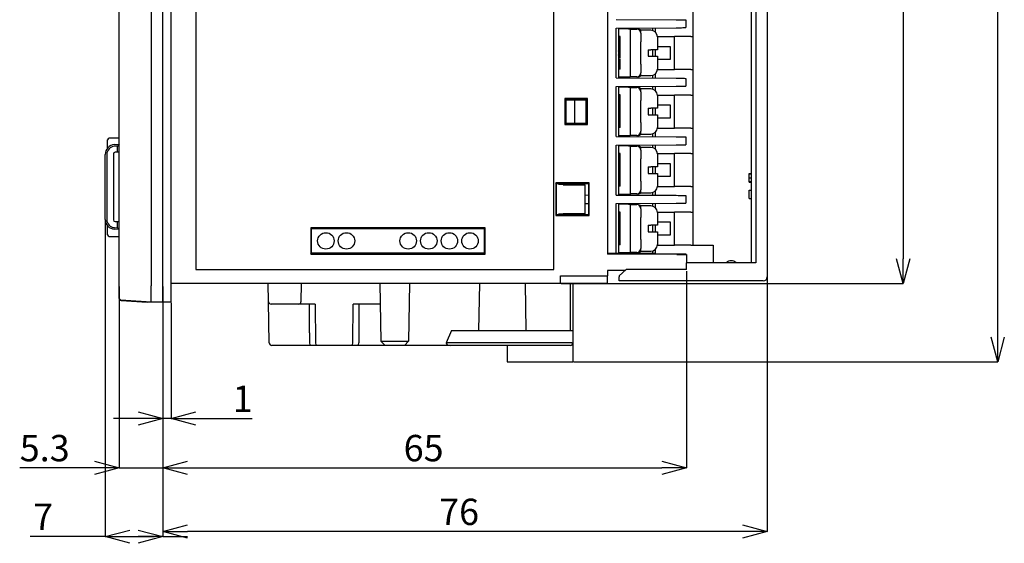
# Model space of a CAD drawing. Units: millimetres. Extents: x 53 to 660, y 20 to 326.
# Drawn here: x 207 to 327, y 65 to 128 of the extents above; entities that cross this region are included whole.
import ezdxf

# ---------------------------------------------------------------- set-up
doc = ezdxf.new("R2010")
doc.units = ezdxf.units.MM
doc.header["$PDSIZE"] = -1
doc.layers.add('DIM', color=5, linetype='Continuous')
doc.styles.add('SLDTEXTSTYLE0', font='TXT', dxfattribs={"width": 0.7, "bigfont": 'bigfont'})
doc.dimstyles.new('SLDDIMSTYLE1', dxfattribs={"dimtxt": 3.2, "dimasz": 3, "dimexe": 0, "dimexo": 0.0625, "dimgap": 0.8, "dimtad": 3, "dimdec": 8, "dimrnd": 1e-09, "dimzin": 12, "dimdsep": 46, "dimtxsty": 'SLDTEXTSTYLE0', "dimblk1": 'OPEN30', "dimblk2": 'OPEN30', "dimsah": 1, "dimcen": 0.09, "dimadec": 0, "dimazin": 3, "dimtfac": 1, "dimtofl": 0, "dimtmove": 0, "dimatfit": 3, "dimldrblk": 'OPEN30', "dimfxl": 1, "dimfrac": 2, "dimtolj": 1, "dimtzin": 12, "dimarcsym": 0})
doc.dimstyles.new('SLDDIMSTYLE2', dxfattribs={"dimtxt": 3.2, "dimasz": 3, "dimexe": 0, "dimexo": 0.0625, "dimgap": 0.8, "dimtad": 3, "dimdec": 8, "dimrnd": 1e-09, "dimzin": 12, "dimdsep": 46, "dimtxsty": 'SLDTEXTSTYLE0', "dimblk1": 'OPEN30', "dimblk2": 'OPEN30', "dimsah": 1, "dimcen": 0.09, "dimadec": 0, "dimazin": 3, "dimtfac": 1, "dimtmove": 0, "dimatfit": 0, "dimldrblk": 'OPEN30', "dimfxl": 1, "dimfrac": 2, "dimtolj": 1, "dimtzin": 12, "dimarcsym": 0})

# ---------------------------------------------------------------- blocks, each defined once
blk = doc.blocks.new('_OPEN30')
at = {"color": 0, "linetype": 'ByBlock', "lineweight": -2}
for p, q in [((-1, 0.267949), (0, 0)), ((0, 0), (-1, -0.267949)), ((0, 0), (-1, 0))]:
    blk.add_line(p, q, dxfattribs=at)
blk = doc.blocks.new('_D_8')
at = {"layer": 'Defpoints', "color": 0}
for p in [(274.19, 197.43), (325.76, 197.43), (274.19, 86.98)]:
    blk.add_point(p, dxfattribs=at)
at = {"layer": 'DIM', "color": 0, "lineweight": -2}
for p, q in [((274.25, 197.43), (325.76, 197.43)), ((325.76, 89.98), (325.76, 194.43)), ((274.25, 86.98), (325.76, 86.98))]:
    blk.add_line(p, q, dxfattribs=at)
at = {"layer": 'DIM', "color": 0, "lineweight": -2, "xscale": 3, "yscale": 3, "zscale": 3}
for p, rotation in [((325.76, 197.43), 90), ((325.76, 86.98), 270)]:
    blk.add_blockref('_OPEN30', p, dxfattribs=dict(at, rotation=rotation))
at = {"layer": 'DIM', "color": 0, "insert": (321.76, 141.6), "char_height": 3.2, "attachment_point": 2, "rotation": 90, "style": 'SLDTEXTSTYLE0'}
blk.add_mtext('\\A1;110.6', dxfattribs=at)
blk = doc.blocks.new('_D_9')
at = {"layer": 'Defpoints', "color": 0}
for p in [(272.68, 187.93), (272.68, 96.48), (314.29, 96.48)]:
    blk.add_point(p, dxfattribs=at)
at = {"layer": 'DIM', "color": 0, "lineweight": -2}
for p, q in [((272.74, 187.93), (314.29, 187.93)), ((314.29, 184.93), (314.29, 99.48)), ((272.74, 96.48), (314.29, 96.48))]:
    blk.add_line(p, q, dxfattribs=at)
at = {"layer": 'DIM', "color": 0, "lineweight": -2, "xscale": 3, "yscale": 3, "zscale": 3}
for p, rotation in [((314.29, 187.93), 90), ((314.29, 96.48), 270)]:
    blk.add_blockref('_OPEN30', p, dxfattribs=dict(at, rotation=rotation))
at = {"layer": 'DIM', "color": 0, "insert": (310.29, 141.24), "char_height": 3.2, "attachment_point": 2, "rotation": 90, "style": 'SLDTEXTSTYLE0'}
blk.add_mtext('\\A1;91.8', dxfattribs=at)
blk = doc.blocks.new('_D_10')
at = {"layer": 'Defpoints', "color": 0}
for p in [(224.38, 94.21), (225.38, 94.21), (224.38, 80.11)]:
    blk.add_point(p, dxfattribs=at)
at = {"layer": 'DIM', "color": 0, "lineweight": -2}
for p, q in [((224.38, 94.14), (224.38, 80.11)), ((225.38, 94.14), (225.38, 80.11)), ((221.38, 80.11), (218.38, 80.11)), ((225.38, 80.11), (224.38, 80.11)), ((225.38, 80.11), (235.25, 80.11)), ((228.38, 80.11), (231.38, 80.11))]:
    blk.add_line(p, q, dxfattribs=at)
at = {"layer": 'DIM', "color": 0, "lineweight": -2, "xscale": 3, "yscale": 3, "zscale": 3}
blk.add_blockref('_OPEN30', (224.38, 80.11), dxfattribs=at)
at = {"layer": 'DIM', "color": 0, "lineweight": -2, "xscale": 3, "yscale": 3, "zscale": 3, "rotation": 180}
blk.add_blockref('_OPEN30', (225.38, 80.11), dxfattribs=at)
at = {"layer": 'DIM', "color": 0, "insert": (234.08, 84.11), "char_height": 3.2, "attachment_point": 2, "style": 'SLDTEXTSTYLE0'}
blk.add_mtext('\\A1;1', dxfattribs=at)
blk = doc.blocks.new('_D_11')
at = {"layer": 'Defpoints', "color": 0}
for p in [(219.08, 96.21), (224.38, 96.21), (224.38, 74.12)]:
    blk.add_point(p, dxfattribs=at)
at = {"layer": 'DIM', "color": 0, "lineweight": -2}
for p, q in [((219.08, 96.14), (219.08, 74.12)), ((224.38, 96.14), (224.38, 74.12)), ((219.08, 74.12), (207, 74.12)), ((216.08, 74.12), (213.08, 74.12)), ((219.08, 74.12), (224.38, 74.12)), ((227.38, 74.12), (230.38, 74.12))]:
    blk.add_line(p, q, dxfattribs=at)
at = {"layer": 'DIM', "color": 0, "lineweight": -2, "xscale": 3, "yscale": 3, "zscale": 3}
blk.add_blockref('_OPEN30', (219.08, 74.12), dxfattribs=at)
at = {"layer": 'DIM', "color": 0, "lineweight": -2, "xscale": 3, "yscale": 3, "zscale": 3, "rotation": 180}
blk.add_blockref('_OPEN30', (224.38, 74.12), dxfattribs=at)
at = {"layer": 'DIM', "color": 0, "insert": (210.04, 78.12), "char_height": 3.2, "attachment_point": 2, "style": 'SLDTEXTSTYLE0'}
blk.add_mtext('\\A1;5.3', dxfattribs=at)
blk = doc.blocks.new('_D_12')
at = {"layer": 'Defpoints', "color": 0}
for p in [(217.38, 104.26), (224.38, 94.21), (224.38, 65.78)]:
    blk.add_point(p, dxfattribs=at)
at = {"layer": 'DIM', "color": 0, "lineweight": -2}
for p, q in [((217.38, 104.2), (217.38, 65.78)), ((224.38, 94.14), (224.38, 65.78)), ((217.38, 65.78), (208.29, 65.78)), ((220.38, 65.78), (223.38, 65.78)), ((224.38, 65.78), (227.38, 65.78))]:
    blk.add_line(p, q, dxfattribs=at)
at = {"layer": 'DIM', "color": 0, "lineweight": -2, "xscale": 3, "yscale": 3, "zscale": 3, "rotation": 180}
blk.add_blockref('_OPEN30', (217.38, 65.78), dxfattribs=at)
at = {"layer": 'DIM', "color": 0, "lineweight": -2, "xscale": 3, "yscale": 3, "zscale": 3}
blk.add_blockref('_OPEN30', (224.38, 65.78), dxfattribs=at)
at = {"layer": 'DIM', "color": 0, "insert": (209.84, 69.78), "char_height": 3.2, "attachment_point": 2, "style": 'SLDTEXTSTYLE0'}
blk.add_mtext('\\A1;7', dxfattribs=at)
blk = doc.blocks.new('_D_13')
at = {"layer": 'Defpoints', "color": 0}
for p in [(287.98, 98.06), (224.38, 94.21), (287.98, 74.12)]:
    blk.add_point(p, dxfattribs=at)
at = {"layer": 'DIM', "color": 0, "lineweight": -2}
for p, q in [((287.98, 97.99), (287.98, 74.12)), ((224.38, 94.14), (224.38, 74.12)), ((227.38, 74.12), (284.98, 74.12))]:
    blk.add_line(p, q, dxfattribs=at)
at = {"layer": 'DIM', "color": 0, "lineweight": -2, "xscale": 3, "yscale": 3, "zscale": 3, "rotation": 180}
blk.add_blockref('_OPEN30', (224.38, 74.12), dxfattribs=at)
at = {"layer": 'DIM', "color": 0, "lineweight": -2, "xscale": 3, "yscale": 3, "zscale": 3}
blk.add_blockref('_OPEN30', (287.98, 74.12), dxfattribs=at)
at = {"layer": 'DIM', "color": 0, "insert": (256.05, 78.12), "char_height": 3.2, "attachment_point": 2, "style": 'SLDTEXTSTYLE0'}
blk.add_mtext('\\A1;65', dxfattribs=at)
blk = doc.blocks.new('_D_14')
at = {"layer": 'Defpoints', "color": 0}
for p in [(297.78, 97.31), (224.38, 94.21), (224.38, 66.39)]:
    blk.add_point(p, dxfattribs=at)
at = {"layer": 'DIM', "color": 0, "lineweight": -2}
for p, q in [((297.78, 97.24), (297.78, 66.39)), ((224.38, 94.14), (224.38, 66.39)), ((294.78, 66.39), (227.38, 66.39))]:
    blk.add_line(p, q, dxfattribs=at)
at = {"layer": 'DIM', "color": 0, "lineweight": -2, "xscale": 3, "yscale": 3, "zscale": 3, "rotation": 180}
blk.add_blockref('_OPEN30', (224.38, 66.39), dxfattribs=at)
at = {"layer": 'DIM', "color": 0, "lineweight": -2, "xscale": 3, "yscale": 3, "zscale": 3}
blk.add_blockref('_OPEN30', (297.78, 66.39), dxfattribs=at)
at = {"layer": 'DIM', "color": 0, "insert": (260.36, 70.39), "char_height": 3.2, "attachment_point": 2, "style": 'SLDTEXTSTYLE0'}
blk.add_mtext('\\A1;76', dxfattribs=at)

msp = doc.modelspace()

# ---------------------------------------------------------------- linework, layer by layer
at = {"color": 7, "linetype": 'Continuous', "lineweight": 25}
for p, q in [((224.38245452, 94.20605217), (224.38245452, 190.20605301)), ((225.38245445, 94.20605217), (225.38245445, 190.20605301)), ((219.08245444, 96.2060525), (219.08245444, 188.20605268)), ((222.98245454, 188.20605268), (222.98245454, 96.2060525)), ((224.38245452, 96.2060525), (224.38245452, 188.20605268)), ((297.78245742, 187.10605269), (297.78245742, 97.3060525)), ((295.88245506, 99.00605147), (295.88245506, 185.40605371)), ((296.38245608, 185.40605371), (296.38245608, 99.00605147)), ((278.38245313, 184.34270312), (278.38245313, 100.06940206)), ((288.78245409, 101.15605434), (288.78245409, 183.25605084)), ((228.38245471, 162.20605214), (228.38245471, 98.20605283)), ((271.88245486, 98.20605283), (271.88245486, 162.20605214)), ((279.43263854, 128.52555354), (286.72433551, 128.48737397)), ((287.88245375, 128.48131013), (287.88245375, 127.53079486)), ((279.43263854, 127.48655145), (286.72433551, 127.52473102)), ((279.43263854, 121.42555443), (279.43263854, 127.48655145)), ((279.73245363, 127.48812166), (279.73245363, 121.42398422)), ((280.93245531, 127.40605259), (279.73245363, 127.40605259)), ((280.4324543, 127.49178642), (280.4324543, 127.40605259)), ((280.93245531, 127.40605259), (281.13245498, 127.40605259)), ((281.13245498, 127.40605259), (281.13245498, 121.50605236)), ((281.13245498, 127.35605267), (281.93245362, 127.35605267)), ((283.63245632, 127.20605293), (282.43245463, 127.20605293)), ((282.43245463, 126.85605259), (282.43245463, 127.20605293)), ((282.43245463, 126.85605259), (282.43245463, 125.79862428)), ((283.88263564, 127.16592689), (283.88263564, 127.50985128)), ((284.18245445, 127.51142149), (284.18245445, 126.98700027)), ((279.93245329, 126.46358674), (279.73245363, 126.46358674)), ((279.93245329, 126.19913024), (279.73245363, 126.19913024)), ((282.43245463, 123.11347974), (282.43245463, 125.79862428)), ((284.43536068, 126.45605234), (284.40849389, 126.52405751)), ((284.43089034, 126.45605234), (286.5106454, 126.45605234)), ((284.43245496, 126.40605335), (284.43245496, 124.85605319)), ((286.5106454, 122.45605168), (286.5106454, 126.45605234)), ((288.48245646, 126.45605234), (286.5106454, 126.45605234)), ((288.48245646, 126.45605234), (288.78245409, 126.45605234)), ((283.33245496, 124.85605319), (283.33245496, 124.05605269)), ((283.33245496, 124.85605319), (283.63245632, 124.85605319)), ((283.88263564, 124.05605269), (283.88263564, 124.85605319)), ((284.18245445, 124.85605319), (284.18245445, 124.05605269)), ((284.43245496, 125.25605251), (285.99221165, 125.25605251)), ((285.99221165, 125.25605251), (285.99221165, 123.65605337)), ((279.93245329, 124.06313447), (279.73245363, 124.06313447)), ((279.93245329, 123.81902178), (279.73245363, 123.81902178)), ((279.93245329, 123.4121642), (279.73245363, 123.4121642)), ((279.93245329, 123.4121642), (279.93245329, 123.71018929)), ((283.33245496, 124.05605269), (283.63245632, 124.05605269)), ((284.43245496, 124.05605269), (284.43245496, 122.50605253)), ((285.99221165, 123.65605337), (284.43245496, 123.65605337)), ((279.93245329, 122.67982428), (279.73245363, 122.67982428)), ((279.93245329, 122.49749181), (279.73245363, 122.49749181)), ((282.43245463, 123.11347974), (282.43245463, 122.05605236)), ((282.43245463, 121.72020999), (282.43245463, 122.05605236)), ((284.41411908, 122.39824821), (284.43985338, 122.45605168)), ((284.43089034, 122.45605168), (286.5106454, 122.45605168)), ((288.48245646, 122.45605168), (286.5106454, 122.45605168)), ((288.48245646, 122.45605168), (288.78245409, 122.45605168)), ((279.43263854, 121.42555443), (286.72433551, 121.38737393)), ((280.93245531, 121.50605236), (279.73245363, 121.50605236)), ((280.4324543, 121.50605236), (280.4324543, 121.42031853)), ((281.13245498, 121.50605236), (280.93245531, 121.50605236)), ((281.93245362, 121.55605321), (281.13245498, 121.55605321)), ((282.43245463, 121.70605202), (283.63245632, 121.70605202)), ((283.88263564, 121.40225274), (283.88263564, 121.74617899)), ((284.18245445, 121.92510468), (284.18245445, 121.40068439)), ((287.88245375, 121.38131102), (287.88245375, 120.43079575)), ((279.43263854, 120.38655048), (286.72433551, 120.42473098)), ((279.43263854, 114.32555345), (279.43263854, 120.38655048)), ((279.73245363, 120.38812069), (279.73245363, 114.32398324)), ((280.93245531, 120.30605254), (279.73245363, 120.30605254)), ((280.4324543, 120.39178637), (280.4324543, 120.30605254)), ((280.93245531, 120.30605254), (281.13245498, 120.30605254)), ((281.13245498, 120.30605254), (281.13245498, 114.40605325)), ((281.13245498, 120.25605169), (281.93245362, 120.25605169)), ((283.63245632, 120.10605288), (282.43245463, 120.10605288)), ((282.43245463, 119.75605254), (282.43245463, 120.10605288)), ((282.43245463, 119.75605254), (282.43245463, 118.69862517)), ((283.88263564, 120.06592592), (283.88263564, 120.40985217)), ((284.18245445, 120.41142238), (284.18245445, 119.88700022)), ((275.96227358, 118.93587028), (273.20263813, 118.93587028)), ((273.20263813, 118.93587028), (273.20263813, 115.77623365)), ((273.2856227, 118.85288385), (273.20263813, 118.93587028)), ((273.2856227, 118.85288385), (275.88245551, 118.85605221)), ((273.2856227, 115.85922194), (273.2856227, 118.85288385)), ((273.33245332, 118.75605238), (273.33245332, 115.95605341)), ((273.33245332, 118.75605238), (274.3610544, 118.75605238)), ((274.3610544, 118.75605238), (274.3610544, 115.95605341)), ((274.3610544, 118.75605238), (275.73245297, 118.75605238)), ((275.73245297, 118.75605238), (275.73245297, 115.95605341)), ((275.88245551, 118.85605221), (275.96227358, 118.93587028)), ((275.88245551, 118.85605221), (275.88245551, 115.85605172)), ((275.96227358, 115.77623365), (275.96227358, 118.93587028)), ((279.93245329, 119.36358762), (279.73245363, 119.36358762)), ((279.93245329, 118.79398887), (279.73245363, 118.79398887)), ((279.93245329, 118.55364246), (279.73245363, 118.55364246)), ((279.93245329, 118.85501658), (279.93245329, 119.07878732)), ((279.93245329, 118.55364246), (279.93245329, 118.79398887)), ((279.93245329, 115.39899771), (279.93245329, 118.55364246)), ((282.43245463, 116.01348062), (282.43245463, 118.69862517)), ((284.43536068, 119.35605322), (284.40849389, 119.4240584)), ((284.43089034, 119.35605322), (286.5106454, 119.35605322)), ((284.43245496, 119.30605238), (284.43245496, 117.75605222)), ((286.5106454, 115.35605257), (286.5106454, 119.35605322)), ((288.48245646, 119.35605322), (286.5106454, 119.35605322)), ((288.48245646, 119.35605322), (288.78245409, 119.35605322)), ((283.33245496, 117.75605222), (283.33245496, 116.95605171)), ((283.33245496, 117.75605222), (283.63245632, 117.75605222)), ((283.88263564, 116.95605171), (283.88263564, 117.75605222)), ((284.18245445, 117.75605222), (284.18245445, 116.95605171)), ((284.43245496, 118.1560534), (285.99221165, 118.1560534)), ((285.99221165, 118.1560534), (285.99221165, 116.55605239)), ((282.43245463, 116.01348062), (282.43245463, 114.95605325)), ((283.33245496, 116.95605171), (283.63245632, 116.95605171)), ((284.43245496, 116.95605171), (284.43245496, 115.40605341)), ((285.99221165, 116.55605239), (284.43245496, 116.55605239)), ((273.2856227, 115.85922194), (273.20263813, 115.77623365)), ((273.20263813, 115.77623365), (275.96227358, 115.77623365)), ((275.88245551, 115.85605172), (273.2856227, 115.85922194)), ((273.33245332, 115.95605341), (274.3610544, 115.95605341)), ((274.3610544, 115.95605341), (275.73245297, 115.95605341)), ((275.88245551, 115.85605172), (275.96227358, 115.77623365)), ((279.93245329, 115.39899771), (279.73245363, 115.39899771)), ((279.93245329, 115.39749083), (279.73245363, 115.39749083)), ((282.43245463, 114.62021088), (282.43245463, 114.95605325)), ((284.18245445, 114.82510557), (284.18245445, 114.30068341)), ((284.41411908, 115.2982491), (284.43985338, 115.35605257)), ((284.43089034, 115.35605257), (286.5106454, 115.35605257)), ((288.48245646, 115.35605257), (286.5106454, 115.35605257)), ((288.48245646, 115.35605257), (288.78245409, 115.35605257)), ((217.68245473, 112.94090589), (217.68245473, 113.90605224)), ((219.08245444, 114.1060519), (217.88245439, 114.1060519)), ((279.43263854, 114.32555345), (286.72433551, 114.28737481)), ((280.93245531, 114.40605325), (279.73245363, 114.40605325)), ((280.4324543, 114.40605325), (280.4324543, 114.32031942)), ((281.13245498, 114.40605325), (280.93245531, 114.40605325)), ((281.93245362, 114.45605223), (281.13245498, 114.45605223)), ((282.43245463, 114.60605291), (283.63245632, 114.60605291)), ((283.88263564, 114.30225362), (283.88263564, 114.64617801)), ((287.88245375, 114.28131004), (287.88245375, 113.33079477)), ((218.49874686, 113.34425797), (219.08245444, 113.38507411)), ((218.88245455, 113.1706017), (218.51269807, 113.14474446)), ((218.88245455, 112.40605292), (218.58245459, 112.40605292)), ((219.08245444, 113.38507411), (218.88245455, 113.1706017)), ((218.88245455, 112.40605292), (218.88245455, 113.1706017)), ((219.08245444, 112.40605292), (218.88245455, 112.40605292)), ((279.43263854, 113.28655136), (286.72433551, 113.32473186)), ((279.43263854, 107.22555434), (279.43263854, 113.28655136)), ((279.73245363, 113.28812157), (279.73245363, 107.22398226)), ((280.93245531, 113.20605343), (279.73245363, 113.20605343)), ((280.4324543, 113.29178726), (280.4324543, 113.20605343)), ((280.93245531, 113.20605343), (281.13245498, 113.20605343)), ((281.13245498, 113.20605343), (281.13245498, 107.30605413)), ((281.13245498, 113.15605258), (281.93245362, 113.15605258)), ((283.63245632, 113.0060519), (282.43245463, 113.0060519)), ((282.43245463, 112.65605343), (282.43245463, 113.0060519)), ((282.43245463, 112.65605343), (282.43245463, 111.59862419)), ((283.88263564, 112.9659268), (283.88263564, 113.30985119)), ((284.18245445, 113.3114214), (284.18245445, 112.78699924)), ((217.38245477, 104.26492458), (217.38245477, 112.14718064)), ((217.58245443, 112.14718064), (217.58245443, 104.26492458)), ((218.38245447, 112.20605326), (218.38245447, 104.20605381)), ((279.93245329, 112.26358664), (279.73245363, 112.26358664)), ((279.93245329, 111.6939879), (279.73245363, 111.6939879)), ((279.93245329, 111.45364148), (279.73245363, 111.45364148)), ((279.93245329, 111.45364148), (279.93245329, 111.6939879)), ((279.93245329, 108.29899674), (279.93245329, 111.45364148)), ((282.43245463, 108.91347965), (282.43245463, 111.59862419)), ((284.43536068, 112.25605225), (284.40849389, 112.32405742)), ((284.43089034, 112.25605225), (286.5106454, 112.25605225)), ((284.43245496, 112.20605326), (284.43245496, 110.65605124)), ((286.5106454, 108.25605159), (286.5106454, 112.25605225)), ((288.48245646, 112.25605225), (286.5106454, 112.25605225)), ((288.48245646, 112.25605225), (288.78245409, 112.25605225)), ((283.33245496, 110.65605124), (283.33245496, 109.8560526)), ((283.33245496, 110.65605124), (283.63245632, 110.65605124)), ((283.88263564, 109.8560526), (283.88263564, 110.65605124)), ((284.18245445, 110.65605124), (284.18245445, 109.8560526)), ((284.43245496, 111.05605242), (285.99221165, 111.05605242)), ((285.99221165, 111.05605242), (285.99221165, 109.45605328)), ((282.43245463, 108.91347965), (282.43245463, 107.85605227)), ((283.33245496, 109.8560526), (283.63245632, 109.8560526)), ((284.43245496, 109.8560526), (284.43245496, 108.30605244)), ((285.99221165, 109.45605328), (284.43245496, 109.45605328)), ((295.58245744, 109.77565338), (295.58245744, 109.82695435)), ((295.58245744, 109.82695435), (295.88245506, 109.82695435)), ((295.58245744, 109.31393718), (295.58245744, 109.77565338)), ((295.58245744, 109.77565338), (295.88245506, 109.77565338)), ((295.58245744, 109.31393718), (295.88245506, 109.31393718)), ((295.58245744, 108.8522247), (295.58245744, 109.31393718)), ((295.58245744, 108.8522247), (295.88245506, 108.8522247)), ((295.58245744, 108.795794), (295.58245744, 108.8522247)), ((276.16202737, 108.68562599), (272.10288028, 108.68562599)), ((272.10288028, 108.68562599), (272.10288028, 104.72647687)), ((272.18720968, 108.60129659), (272.10288028, 108.68562599)), ((272.18720968, 108.60129659), (276.08245517, 108.60605379)), ((272.18720968, 104.81080626), (272.18720968, 108.60129659)), ((272.48245384, 108.48397975), (272.48245384, 108.60165795)), ((272.99133594, 108.47953921), (272.48245384, 108.48397975)), ((272.99133594, 108.60228007), (272.99133594, 108.47953921)), ((272.99133594, 108.47953921), (275.68245585, 108.45605125)), ((275.68245585, 107.22812479), (275.68245585, 108.45605125)), ((276.08245517, 108.60605379), (276.16202737, 108.68562599)), ((276.08245517, 108.60605379), (276.08245517, 104.80605279)), ((276.16202737, 104.72647687), (276.16202737, 108.68562599)), ((279.93245329, 108.29899674), (279.73245363, 108.29899674)), ((282.43245463, 107.5202099), (282.43245463, 107.85605227)), ((284.18245445, 107.72510459), (284.18245445, 107.2006843)), ((284.41411908, 108.19824999), (284.43985338, 108.25605159)), ((284.43089034, 108.25605159), (286.5106454, 108.25605159)), ((288.48245646, 108.25605159), (286.5106454, 108.25605159)), ((288.48245646, 108.25605159), (288.78245409, 108.25605159)), ((295.58245744, 108.795794), (295.88245506, 108.795794)), ((295.58245744, 107.81669458), (295.88245506, 107.81669458)), ((295.58245744, 106.81669255), (295.58245744, 107.81669458)), ((275.68245585, 107.22812479), (276.08245517, 107.22463419)), ((275.68245585, 106.18397807), (275.68245585, 107.22812479)), ((279.43263854, 107.22555434), (286.72433551, 107.18737384)), ((280.93245531, 107.30605413), (279.73245363, 107.30605413)), ((280.4324543, 107.30605413), (280.4324543, 107.2203203)), ((281.13245498, 107.30605413), (280.93245531, 107.30605413)), ((281.93245362, 107.35605126), (281.13245498, 107.35605126)), ((282.43245463, 107.50605379), (283.63245632, 107.50605379)), ((283.88263564, 107.20225265), (283.88263564, 107.5461789)), ((287.88245375, 107.18130906), (287.88245375, 106.23079379)), ((295.58245744, 106.81669255), (295.88245506, 106.81669255)), ((275.68245585, 106.18397807), (276.08245517, 106.18746867)), ((275.68245585, 104.95605161), (275.68245585, 106.18397807)), ((279.43263854, 106.18655225), (286.72433551, 106.22473275)), ((279.43263854, 100.13105189), (279.43263854, 106.18655225)), ((279.73245363, 106.18812059), (279.73245363, 100.13105189)), ((280.93245531, 106.10605245), (279.73245363, 106.10605245)), ((280.4324543, 106.19178628), (280.4324543, 106.10605245)), ((280.93245531, 106.10605245), (281.13245498, 106.10605245)), ((281.13245498, 106.10605245), (281.13245498, 100.20605316)), ((281.13245498, 106.0560516), (281.93245362, 106.0560516)), ((283.63245632, 105.90605279), (282.43245463, 105.90605279)), ((282.43245463, 105.55605431), (282.43245463, 105.90605279)), ((282.43245463, 105.55605431), (282.43245463, 104.49862321)), ((283.88263564, 105.86592769), (283.88263564, 106.20985021)), ((284.18245445, 106.21142228), (284.18245445, 105.68699827)), ((284.43536068, 105.15605127), (284.40849389, 105.22405644)), ((272.18720968, 104.81080626), (272.10288028, 104.72647687)), ((272.10288028, 104.72647687), (276.16202737, 104.72647687)), ((276.08245517, 104.80605279), (272.18720968, 104.81080626)), ((272.48245384, 104.92812683), (272.99133594, 104.93256738)), ((272.48245384, 104.81044491), (272.48245384, 104.92812683)), ((275.68245585, 104.95605161), (272.99133594, 104.93256738)), ((272.99133594, 104.93256738), (272.99133594, 104.80982651)), ((276.08245517, 104.80605279), (276.16202737, 104.72647687)), ((279.93245329, 105.16358753), (279.73245363, 105.16358753)), ((279.93245329, 104.59398692), (279.73245363, 104.59398692)), ((279.93245329, 104.35364236), (279.73245363, 104.35364236)), ((279.93245329, 104.65501835), (279.93245329, 104.91947298)), ((279.93245329, 104.35364236), (279.93245329, 104.59398692)), ((279.93245329, 101.19899948), (279.93245329, 104.35364236)), ((282.43245463, 101.81347867), (282.43245463, 104.49862321)), ((284.43089034, 105.15605127), (286.5106454, 105.15605127)), ((284.43245496, 105.10605415), (284.43245496, 103.55605399)), ((286.5106454, 101.15605434), (286.5106454, 105.15605127)), ((288.48245646, 105.15605127), (286.5106454, 105.15605127)), ((288.48245646, 105.15605127), (288.78245409, 105.15605127)), ((217.68245473, 102.40605315), (217.68245473, 103.47119932)), ((219.08245444, 103.02702924), (218.49874686, 103.06784724)), ((218.51269807, 103.26735889), (218.88245455, 103.24150537)), ((218.58245459, 104.00605415), (218.88245455, 104.00605415)), ((218.88245455, 103.24150537), (218.88245455, 104.00605415)), ((218.88245455, 104.00605415), (219.08245444, 104.00605415)), ((219.08245444, 103.02702924), (218.88245455, 103.24150537)), ((263.51887639, 103.24247395), (242.34603438, 103.24247395)), ((242.34603438, 103.24247395), (242.34603438, 100.06963303)), ((242.34603438, 103.24247395), (242.43245366, 103.15605094)), ((242.43245366, 103.15605094), (263.42386658, 103.14746415)), ((242.43245366, 100.15605231), (242.43245366, 103.15605094)), ((263.51887639, 103.24247395), (263.42386658, 103.14746415)), ((263.42386658, 103.14746415), (263.42386658, 100.16464283)), ((263.51887639, 100.06963303), (263.51887639, 103.24247395)), ((283.33245496, 103.55605399), (283.33245496, 102.75605162)), ((283.33245496, 103.55605399), (283.63245632, 103.55605399)), ((283.88263564, 102.75605162), (283.88263564, 103.55605399)), ((284.18245445, 103.55605399), (284.18245445, 102.75605162)), ((284.43245496, 103.95605331), (285.99221165, 103.95605331)), ((285.99221165, 103.95605331), (285.99221165, 102.3560523)), ((217.88245439, 102.20605348), (219.08245444, 102.20605348)), ((282.43245463, 101.81347867), (282.43245463, 100.75605129)), ((283.33245496, 102.75605162), (283.63245632, 102.75605162)), ((284.43245496, 102.75605162), (284.43245496, 101.20605146)), ((285.99221165, 102.3560523), (284.43245496, 102.3560523)), ((279.93245329, 101.19899948), (279.73245363, 101.19899948)), ((279.93245329, 101.19749074), (279.73245363, 101.19749074)), ((279.93245329, 101.19749074), (279.93245329, 101.19899948)), ((282.43245463, 100.42020892), (282.43245463, 100.75605129)), ((283.88263564, 100.13105189), (283.88263564, 100.44617792)), ((284.18245445, 100.62510361), (284.18245445, 100.13105189)), ((284.41411908, 101.09824901), (284.43985338, 101.15605434)), ((284.43089034, 101.15605434), (286.5106454, 101.15605434)), ((288.48245646, 101.15605434), (286.5106454, 101.15605434)), ((288.48245646, 101.15605434), (288.78245409, 101.15605434)), ((288.78245409, 101.15605434), (291.20231326, 101.15605434)), ((291.20231326, 101.15605434), (291.20231326, 99.00605147)), ((242.34603438, 100.06963303), (242.43245366, 100.15605231)), ((242.34603438, 100.06963303), (263.51887639, 100.06963303)), ((263.42386658, 100.16464283), (242.43245366, 100.15605231)), ((263.51887639, 100.06963303), (263.42386658, 100.16464283)), ((279.43263854, 100.13105189), (278.38245313, 100.13105189)), ((286.78245748, 100.02541756), (278.38245313, 100.06940206)), ((279.73245363, 100.13105189), (279.43263854, 100.13105189)), ((280.93245531, 100.20605316), (279.73245363, 100.20605316)), ((279.73245363, 100.12398501), (279.73245363, 100.13105189)), ((279.73245363, 100.12398501), (286.68245579, 100.08759265)), ((280.4324543, 100.20605316), (280.4324543, 100.12031933)), ((283.88263564, 100.13105189), (280.4324543, 100.13105189)), ((281.13245498, 100.20605316), (280.93245531, 100.20605316)), ((280.93245531, 100.13105189), (280.93245531, 100.11770045)), ((281.02224226, 100.11723106), (281.02224226, 100.13105189)), ((281.93245362, 100.256054), (281.13245498, 100.256054)), ((282.43245463, 100.40605282), (283.63245632, 100.40605282)), ((283.88263564, 100.10225167), (283.88263564, 100.13105189)), ((284.18245445, 100.13105189), (283.88263564, 100.13105189)), ((284.18245445, 100.13105189), (284.18245445, 100.10068332)), ((287.88245375, 100.08131181), (287.88245375, 100.01965826)), ((287.98245545, 100.01913299), (287.98245545, 99.00605147)), ((228.38245471, 98.20605283), (271.88245486, 98.20605283)), ((280.47307859, 98.05605402), (278.38245313, 98.05605402)), ((278.38245313, 98.05605402), (278.38245313, 97.40605419)), ((279.78245447, 97.40605419), (280.63245396, 98.20605283)), ((287.98245545, 98.20605283), (280.63245396, 98.20605283)), ((287.98245545, 98.20605283), (287.98245545, 99.00605147)), ((296.38245608, 99.00605147), (287.98245545, 99.00605147)), ((272.6824535, 97.23105123), (272.6824535, 97.40605419)), ((272.6824535, 97.40605419), (278.38245313, 97.40605419)), ((272.6824535, 96.48105343), (272.6824535, 97.23105123)), ((278.38245313, 96.48105343), (278.38245313, 97.40605419)), ((279.78245447, 97.40605419), (279.78245447, 97.3060525)), ((279.78245447, 96.80605148), (279.78245447, 97.3060525)), ((219.08245444, 94.66526871), (219.08245444, 96.2060525)), ((222.98245454, 94.20605217), (222.98245454, 96.2060525)), ((272.6824535, 96.48105343), (225.38245445, 96.48105343)), ((237.22294531, 94.27581569), (237.18445282, 96.48105343)), ((237.22900542, 94.27581569), (237.19051293, 96.48105343)), ((241.19051266, 96.48105343), (241.15201923, 94.27581569)), ((250.75335148, 96.48105343), (250.87553727, 89.48097592)), ((254.35385759, 96.48105343), (254.23167179, 89.48097592)), ((262.77007441, 90.7810538), (262.86956574, 96.48105343)), ((268.51095165, 90.7810538), (268.41146032, 96.48105343)), ((278.38245313, 96.48105343), (272.6824535, 96.48105343)), ((273.89051299, 90.7810538), (273.89051299, 96.48105343)), ((274.19051434, 96.48105343), (274.19051434, 90.7810538)), ((297.28245641, 96.80605148), (279.78245447, 96.80605148)), ((222.98245454, 94.20605217), (219.26850336, 94.46575706)), ((219.31501547, 94.42754303), (222.48245455, 94.20605217)), ((222.98245454, 94.20605217), (222.48245455, 94.20605217)), ((224.38245452, 94.20605217), (222.98245454, 94.20605217)), ((225.38245445, 94.20605217), (224.38245452, 94.20605217)), ((237.31022048, 89.27581673), (237.22294531, 94.27581569)), ((237.31628059, 89.27581673), (237.22900542, 94.27581569)), ((240.85206631, 93.98105209), (237.52895928, 93.98105209)), ((242.88403708, 93.98105209), (240.85206631, 93.98105209)), ((242.19051282, 90.52329724), (242.19051282, 93.98105209)), ((242.88403708, 93.98105209), (242.91805643, 89.27581673)), ((247.46296833, 89.27581673), (247.49698768, 93.98105209)), ((250.79698767, 93.98105209), (247.49698768, 93.98105209)), ((248.19051194, 93.98105209), (248.19051194, 90.52329724)), ((242.19051282, 90.52329724), (242.19953175, 89.27581673)), ((248.19051194, 90.52329724), (248.18149301, 89.27581673)), ((259.44268609, 90.7810538), (258.7905107, 89.28105076)), ((259.44268609, 90.7810538), (261.7090186, 90.7810538)), ((261.7090186, 90.7810538), (261.89403887, 90.7810538)), ((261.89403887, 90.7810538), (273.89051299, 90.7810538)), ((273.89051299, 90.7810538), (274.19051434, 90.7810538)), ((274.19051434, 90.7810538), (274.19051434, 89.28105076)), ((237.61623445, 88.98105313), (237.61017527, 88.98105313)), ((242.32377763, 88.98105313), (237.61623445, 88.98105313)), ((243.04230045, 88.98105313), (242.32377763, 88.98105313)), ((247.33872431, 88.98105313), (243.04230045, 88.98105313)), ((248.05724713, 88.98105313), (247.33872431, 88.98105313)), ((251.3932241, 88.98105313), (248.05724713, 88.98105313)), ((250.87553727, 89.48097592), (254.23167179, 89.48097592)), ((251.3932241, 88.98105313), (250.87553727, 89.48097592)), ((253.7139831, 88.98105313), (251.3932241, 88.98105313)), ((253.7139831, 88.98105313), (254.23167179, 89.48097592)), ((259.25912614, 88.98105313), (253.7139831, 88.98105313)), ((261.707074, 89.28105076), (258.7905107, 89.28105076)), ((261.89912762, 88.98105313), (259.25912614, 88.98105313)), ((273.89051299, 89.28105076), (261.89912762, 89.28105076)), ((273.89051299, 88.98105313), (261.89912762, 88.98105313)), ((266.18445198, 88.98105313), (266.18445198, 86.98105281)), ((266.19051303, 88.98105313), (266.19051303, 86.98105281)), ((274.19051434, 89.28105076), (274.19051434, 86.98105281)), ((266.18445198, 86.98105281), (266.19051303, 86.98105281)), ((266.19051303, 86.98105281), (274.19051434, 86.98105281))]:
    msp.add_line(p, q, dxfattribs=at)
at = {"color": 7, "linetype": 'Continuous', "lineweight": 25, "flags": 128}
for points in [[(286.72433551, 128.48737397), (286.95239778, 128.48618002), (287.17053588, 128.48503822), (287.37074788, 128.48398955), (287.54566516, 128.48307406), (287.68885787, 128.48232434), (287.79507334, 128.48176741), (287.86040749, 128.48142562), (287.88245375, 128.48131013)], [(286.72433551, 127.52473102), (286.95239778, 127.52592498), (287.17053588, 127.52706771), (287.37074788, 127.52811545), (287.54566516, 127.52903187), (287.68885787, 127.52978158), (287.79507334, 127.53033758), (287.86040749, 127.53067938), (287.88245375, 127.53079486)], [(279.78245447, 124.45605201), (279.73297517, 124.70479709), (279.73245363, 124.70605252)], [(279.73245363, 124.20605337), (279.73297517, 124.20730879), (279.78245447, 124.45605201)], [(286.72433551, 121.38737393), (286.95239778, 121.38617997), (287.17053588, 121.38503817), (287.37074788, 121.3839895), (287.54566516, 121.38307308), (287.68885787, 121.3823243), (287.79507334, 121.38176737), (287.86040749, 121.3814265), (287.88245375, 121.38131102)], [(286.72433551, 120.42473098), (286.95239778, 120.42592493), (287.17053588, 120.42706673), (287.37074788, 120.4281154), (287.54566516, 120.42903182), (287.68885787, 120.42978061), (287.79507334, 120.43033754), (287.86040749, 120.43068026), (287.88245375, 120.43079575)], [(286.72433551, 114.28737481), (286.95239778, 114.28618086), (287.17053588, 114.28503719), (287.37074788, 114.28399039), (287.54566516, 114.28307397), (287.68885787, 114.28232332), (287.79507334, 114.28176825), (287.86040749, 114.28142553), (287.88245375, 114.28131004)], [(286.72433551, 113.32473186), (286.95239778, 113.32592582), (287.17053588, 113.32706762), (287.37074788, 113.32811629), (287.54566516, 113.32903085), (287.68885787, 113.32978149), (287.79507334, 113.33033656), (287.86040749, 113.33067929), (287.88245375, 113.33079477)], [(286.72433551, 107.18737384), (286.95239778, 107.18618174), (287.17053588, 107.18503808), (287.37074788, 107.18399127), (287.54566516, 107.18307485), (287.68885787, 107.18232234), (287.79507334, 107.18176727), (287.86040749, 107.18142455), (287.88245375, 107.18130906)], [(286.72433551, 106.22473275), (286.95239778, 106.22592484), (287.17053588, 106.2270685), (287.37074788, 106.22811531), (287.54566516, 106.22903173), (287.68885787, 106.22978051), (287.79507334, 106.23033558), (287.86040749, 106.23067831), (287.88245375, 106.23079379)], [(286.68245579, 100.08759265), (286.91656048, 100.08636703), (287.14167233, 100.08518984), (287.34914119, 100.08410205), (287.53098006, 100.0831521), (287.68021519, 100.08236979), (287.79110964, 100.08178865), (287.85939421, 100.08143102), (287.88245375, 100.08131181)], [(286.78245748, 100.02541756), (287.01656218, 100.02419194), (287.24167402, 100.02301474), (287.44913544, 100.02192696), (287.63098176, 100.02097328), (287.78021689, 100.0201947), (287.89111133, 100.01961355), (287.9593959, 100.01925593), (287.98245545, 100.01913299)], [(237.23005037, 94.21594282), (237.22959216, 94.21804016), (237.22294531, 94.27581569)]]:
    msp.add_lwpolyline(points, dxfattribs=at)
at = {"color": 7, "linetype": 'Continuous', "lineweight": 25}
for centre in [(244.18245455, 101.65605259), (246.68245455, 101.65605259), (254.18245455, 101.65605259), (256.68245455, 101.65605259), (259.18245455, 101.65605259), (261.68245455, 101.65605259)]:
    msp.add_circle(centre, 1, dxfattribs=at)
for centre, radius, start, end in [((281.93245455, 126.85605259), 0.5, 0, 90), ((282.06390591, 126.85890755), 0.49713348, 37.1452723767, 92.8827685108), ((283.63245455, 126.40605259), 0.8, 0, 90), ((281.93245455, 122.05605259), 0.5, 270, 0), ((283.63245455, 122.50605259), 0.8, 270, 0), ((282.06390536, 122.05320977), 0.49714488, 267.1173609546, 323.3508071399), ((281.93245455, 119.75605259), 0.5, 0, 90), ((282.06390974, 119.75891337), 0.49712688, 37.1449999526, 92.8832490685), ((283.63245455, 119.30605259), 0.8, 0, 90), ((281.93245455, 114.95605259), 0.5, 270, 0), ((283.63245455, 115.40605259), 0.8, 270, 0), ((217.88245455, 113.90605259), 0.2, 90, 180), ((282.06389901, 114.9532195), 0.49715525, 267.1181540974, 323.3504260414), ((218.58245455, 112.14718086), 1.2, 94, 180), ((218.58245455, 112.14718086), 1, 94, 180), ((218.58245455, 112.20605259), 0.2, 90, 180), ((281.93245455, 112.65605259), 0.5, 0, 90), ((282.06390641, 112.65890711), 0.49713385, 37.145424665, 92.8828243561), ((283.63245455, 112.20605259), 0.8, 0, 90), ((281.93245455, 107.85605259), 0.5, 270, 0), ((283.63245455, 108.30605259), 0.8, 270, 0), ((282.06389695, 107.85322288), 0.4971595, 267.1184159128, 323.3501642259), ((281.93245455, 105.55605259), 0.5, 0, 90), ((282.06390641, 105.55890613), 0.49713385, 37.145424665, 92.8828243561), ((283.63245455, 105.10605259), 0.8, 0, 90), ((218.58245455, 104.26492432), 1.2, 180, 266), ((218.58245455, 104.26492432), 1, 180, 266), ((218.58245455, 104.20605259), 0.2, 180, 270), ((217.88245455, 102.40605259), 0.2, 180, 270), ((281.93245455, 100.75605259), 0.5, 270, 0), ((282.06391222, 100.75319324), 0.49712792, 267.1164707534, 323.3521093853), ((283.63245455, 101.20605259), 0.8, 270, 0), ((293.38245455, 98.40605259), 0.85, 44.900872156, 135.099127844), ((297.28245455, 97.30605259), 0.5, 270, 0), ((219.28245455, 94.66527017), 0.2, 180, 266), ((219.33245455, 94.67693252), 0.25, 204.8476232365, 266), ((237.52895938, 94.28105259), 0.3, 181, 270), ((240.8520657, 94.28105259), 0.3, 270, 359), ((237.61017498, 89.28105259), 0.3, 181, 270), ((237.6162347, 89.28105259), 0.3, 181, 270), ((261.89913038, 89.38984143), 0.10879067, 267.3175193916, 269.9985425924), ((273.89051254, 89.28105259), 0.3, 270, 357.4430569896), ((273.89051254, 89.28105259), 0.3, 357.4430569896, 0)]:
    msp.add_arc(centre, radius, start, end, dxfattribs=at)
for centre, major_axis, ratio, start_param, end_param in [((242.32377712, 89.28105259), (0, 0.3), 0.4142135624, 1.5882496193, 3.1415926536), ((243.04230123, 89.28105259), (0, 0.3), 0.4142135624, 1.5882496193, 3.1415926536), ((247.33872385, 89.28105259), (0, 0.3), 0.4142135624, 3.1415926536, 4.6949356879), ((248.05724796, 89.28105259), (0, 0.3), 0.4142135624, 3.1415926536, 4.6949356879), ((259.25912752, 89.28105259), (0.46861498, 0), 0.6401843997, 3.1415926536, 4.7123889804)]:
    msp.add_ellipse(centre, major_axis=major_axis, ratio=ratio, start_param=start_param, end_param=end_param, dxfattribs=at)
for points, knots in [([(279.93245329, 126.19913024), (279.93245329, 126.26327346), (279.93245329, 126.35261288), (279.93245329, 126.44735329), (279.93245329, 126.45819058), (279.93245329, 126.46358674)], [0, 0, 0, 0, 0.5610489363, 0.7814354824, 1, 1, 1, 1]), ([(279.93245329, 125.14130426), (279.93245329, 125.34253912), (279.93245329, 125.70163849), (279.93245329, 126.0472119), (279.93245329, 126.19913024)], [0, 0, 0, 0, 0.5603876507, 1, 1, 1, 1]), ([(279.93245329, 124.06313447), (279.93245329, 124.26178954), (279.93245329, 124.6169937), (279.93245329, 124.98091379), (279.93245329, 125.14130426)], [0, 0, 0, 0, 0.559270102, 1, 1, 1, 1]), ([(284.43245496, 124.85605319), (284.43229139, 124.85605319), (284.43083643, 124.85605319), (284.38714138, 124.85605319), (284.23789479, 124.85605319), (284.02002318, 124.85605319), (283.80545457, 124.85605319), (283.67416622, 124.85605319), (283.63245632, 124.85605319)], [0, 0, 0, 0, 0.0283538491, 0.2522108645, 0.4719896982, 0.6878478328, 0.9008302143, 1, 1, 1, 1]), ([(279.93245329, 123.81902178), (279.93245329, 123.82803385), (279.93245329, 123.84622317), (279.93245329, 123.94318941), (279.93245329, 124.01761829), (279.93245329, 124.06313447)], [0, 0, 0, 0, 0.276132744, 0.5573267346, 1, 1, 1, 1]), ([(279.93245329, 122.67982428), (279.93245329, 122.8135245), (279.93245329, 123.05237065), (279.93245329, 123.30218834), (279.93245329, 123.4121642)], [0, 0, 0, 0, 0.5597755167, 1, 1, 1, 1]), ([(283.63245632, 124.05605269), (283.7059969, 124.05605269), (283.86839636, 124.05605269), (284.09942322, 124.05605269), (284.2913015, 124.05605269), (284.41143008, 124.05605269), (284.42573063, 124.05605269), (284.43245496, 124.05605269)], [0, 0, 0, 0, 0.1744296325, 0.3851924845, 0.5968186306, 0.8104183804, 1, 1, 1, 1]), ([(279.93245329, 122.49749181), (279.93245329, 122.50184466), (279.93245329, 122.51057966), (279.93245329, 122.5816268), (279.93245329, 122.6425705), (279.93245329, 122.67982428)], [0, 0, 0, 0, 0.2785613163, 0.5589975196, 1, 1, 1, 1]), ([(279.93245329, 118.79398887), (279.93245329, 118.7969814), (279.93245329, 118.80297035), (279.93245329, 118.87478165), (279.93245329, 119.06568015), (279.93245329, 119.24435423), (279.93245329, 119.36358762)], [0, 0, 0, 0, 0.1250488538, 0.2502611131, 0.4996817211, 1, 1, 1, 1]), ([(284.43245496, 117.75605222), (284.43229139, 117.75605222), (284.43083643, 117.75605222), (284.38714138, 117.75605222), (284.23789479, 117.75605222), (284.02002318, 117.75605222), (283.80545457, 117.75605222), (283.67416622, 117.75605222), (283.63245632, 117.75605222)], [0, 0, 0, 0, 0.0283538491, 0.2522108645, 0.4719896982, 0.6878478328, 0.9008302143, 1, 1, 1, 1]), ([(283.63245632, 116.95605171), (283.7059969, 116.95605171), (283.86839636, 116.95605171), (284.09942322, 116.95605171), (284.2913015, 116.95605171), (284.41143008, 116.95605171), (284.42573063, 116.95605171), (284.43245496, 116.95605171)], [0, 0, 0, 0, 0.1744296325, 0.3851924845, 0.5968186306, 0.8104183804, 1, 1, 1, 1]), ([(279.93245329, 111.6939879), (279.93245329, 111.6969813), (279.93245329, 111.70297198), (279.93245329, 111.77477996), (279.93245329, 111.96568127), (279.93245329, 112.14435443), (279.93245329, 112.26358664)], [0, 0, 0, 0, 0.1250494949, 0.2502604726, 0.4996836311, 1, 1, 1, 1]), ([(284.43245496, 110.65605124), (284.43229139, 110.65605124), (284.43083643, 110.65605124), (284.38714138, 110.65605124), (284.23789479, 110.65605124), (284.02002318, 110.65605124), (283.80545457, 110.65605124), (283.67416622, 110.65605124), (283.63245632, 110.65605124)], [0, 0, 0, 0, 0.0283538491, 0.2522108645, 0.4719896982, 0.6878478328, 0.9008302143, 1, 1, 1, 1]), ([(283.63245632, 109.8560526), (283.7059969, 109.8560526), (283.86839636, 109.8560526), (284.09942322, 109.8560526), (284.2913015, 109.8560526), (284.41143008, 109.8560526), (284.42573063, 109.8560526), (284.43245496, 109.8560526)], [0, 0, 0, 0, 0.1744296325, 0.3851924845, 0.5968186306, 0.8104183804, 1, 1, 1, 1]), ([(279.93245329, 104.59398692), (279.93245329, 104.59698108), (279.93245329, 104.60297327), (279.93245329, 104.6747803), (279.93245329, 104.86568114), (279.93245329, 105.04435457), (279.93245329, 105.16358753)], [0, 0, 0, 0, 0.12504987365, 0.25026075037, 0.49968147905, 1, 1, 1, 1]), ([(284.43245496, 103.55605399), (284.43229139, 103.55605399), (284.43083643, 103.55605399), (284.38714138, 103.55605399), (284.23789479, 103.55605399), (284.02002318, 103.55605399), (283.80545457, 103.55605399), (283.67416622, 103.55605399), (283.63245632, 103.55605399)], [0, 0, 0, 0, 0.0283538491, 0.2522108645, 0.4719896982, 0.6878478328, 0.9008302143, 1, 1, 1, 1]), ([(283.63245632, 102.75605162), (283.7059969, 102.75605162), (283.86839636, 102.75605162), (284.09942322, 102.75605162), (284.2913015, 102.75605162), (284.41143008, 102.75605162), (284.42573063, 102.75605162), (284.43245496, 102.75605162)], [0, 0, 0, 0, 0.1744296325, 0.3851924845, 0.5968186306, 0.8104183804, 1, 1, 1, 1]), ([(261.89403887, 89.28116997), (261.86043584, 89.28218031), (261.79303331, 89.2842069), (261.73707788, 89.28213214), (261.7090186, 89.28109174)], [0, 0, 0, 0, 0.49854245, 1, 1, 1, 1]), ([(274.19021259, 89.26766952), (274.19011105, 89.26607831), (274.18975266, 89.26046213), (274.1877594, 89.25590557), (274.17832309, 89.25319933), (274.14690293, 89.26035496), (274.07909054, 89.27080126), (273.99039534, 89.2793362), (273.92380857, 89.28047922), (273.89051299, 89.28105076)], [0, 0, 0, 0, 0.020206576, 0.0713189901, 0.1535430486, 0.3668576826, 0.5784021011, 0.7891871417, 1, 1, 1, 1])]:
    msp.add_open_spline(points, degree=3, knots=knots, dxfattribs=at)

# ---------------------------------------------------------------- dimensions: what is measured, and where the dimension line sits
at = {"layer": 'DIM'}
for base, p1, p2, text, picture, middle in [((325.7612741, 197.43105259), (274.19051254, 86.98105259), (274.19051254, 197.43105259), '110.6', '_D_8', (325.7612741, 141.6002175)), ((314.28586426, 96.48105259), (272.68245455, 187.93105259), (272.68245455, 96.48105259), '91.8', '_D_9', (314.28586426, 141.24161094))]:
    dim = msp.add_linear_dim(base=base, p1=p1, p2=p2, angle=90, text=text, dimstyle='SLDDIMSTYLE1', dxfattribs=at)
    dim.commit()
    dim.dimension.update_dxf_attribs({"geometry": picture, "text_midpoint": middle, "dimtype": 160})
for base, p1, p2, dimstyle, picture, middle in [((224.382454547, 65.7765071566), (217.382454547, 104.2649243181), (224.382454547, 94.2060525909), 'SLDDIMSTYLE1', '_D_12', (209.8357878804, 65.7765071566)), ((224.382454547, 74.1195891239), (219.082454547, 96.2060525909), (224.382454547, 96.2060525909), 'SLDDIMSTYLE2', '_D_11', (210.042454547, 74.1195891239)), ((224.38245455, 80.11250716), (225.38245455, 94.20605259), (224.38245455, 94.20605259), 'SLDDIMSTYLE2', '_D_10', (234.07570652, 80.11250716))]:
    dim = msp.add_linear_dim(base=base, p1=p1, p2=p2, dimstyle=dimstyle, dxfattribs=at)
    dim.commit()
    dim.dimension.update_dxf_attribs({"geometry": picture, "text_midpoint": middle, "dimtype": 160})
for base, p1, p2, text, picture, middle in [((287.98245455, 74.11958912), (224.38245455, 94.20605259), (287.98245455, 98.05605259), '65', '_D_13', (256.04973931, 74.11958912)), ((224.38245455, 66.39158912), (297.78245455, 97.30605259), (224.38245455, 94.20605259), '76', '_D_14', (260.36311636, 66.39158912))]:
    dim = msp.add_linear_dim(base=base, p1=p1, p2=p2, text=text, dimstyle='SLDDIMSTYLE1', dxfattribs=at)
    dim.commit()
    dim.dimension.update_dxf_attribs({"geometry": picture, "text_midpoint": middle, "dimtype": 160})

doc.saveas('drawing.dxf')
